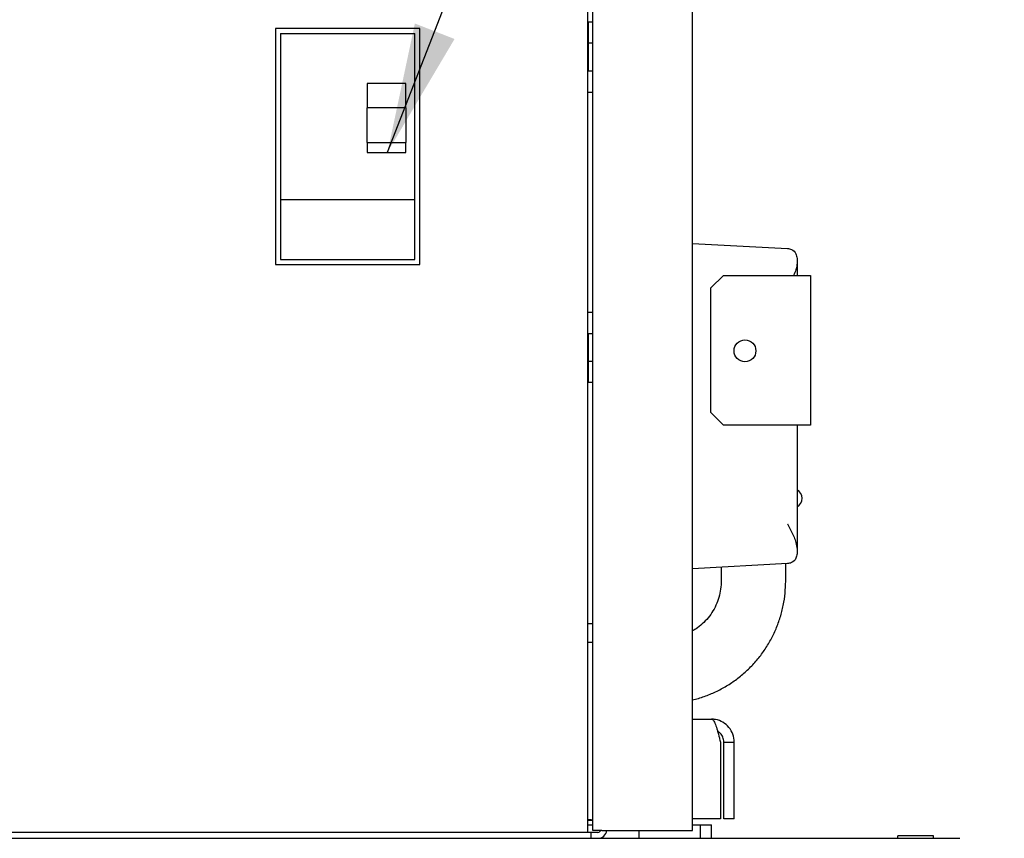
# Model space of a CAD drawing. Units: inches. Extents: x 0.2 to 16.7, y -11.7 to 10.7.
# Drawn here: x 10.4 to 11.4, y -8.5 to -7.7 of the extents above; entities that cross this region are included whole.
import ezdxf

# ---------------------------------------------------------------- set-up
doc = ezdxf.new("R2010")
doc.units = ezdxf.units.IN
doc.header["$MEASUREMENT"] = 0
doc.layers.add('FORMAT', color=7, linetype='Continuous')
doc.dimstyles.new('SLDDIMSTYLE3', dxfattribs={"dimtxt": 0.18, "dimasz": 0.13, "dimexe": 0, "dimexo": 0.0625, "dimgap": 0, "dimtad": 0, "dimtih": 1, "dimtoh": 1, "dimdec": 0, "dimrnd": 1e-09, "dimzin": 0, "dimdsep": 46, "dimtxsty": 'Standard', "dimsah": 1, "dimcen": 0.09, "dimadec": 0, "dimazin": 0, "dimtfac": 0.13, "dimtdec": 0, "dimtofl": 0, "dimtmove": 0, "dimatfit": 3, "dimfxl": 1, "dimfrac": 2, "dimtolj": 1, "dimtzin": 0, "dimarcsym": 0})

msp = doc.modelspace()

# ---------------------------------------------------------------- linework, layer by layer
at = {"color": 7, "linetype": 'Continuous', "lineweight": 25}
for p, q in [((10.94984, -8.47367), (10.94984, -6.46921)), ((11.04984, -8.47367), (11.04984, -6.46921)), ((10.94484, -8.47544), (10.94484, -7.02934)), ((10.94564, -7.66267), (10.94984, -7.66267)), ((10.94564, -7.68367), (10.94564, -7.66267)), ((10.77619, -7.66936), (10.63169, -7.66936)), ((10.63169, -7.66936), (10.63169, -7.90586)), ((10.63669, -7.67436), (10.77119, -7.67436)), ((10.63669, -7.67436), (10.63669, -7.84126)), ((10.77119, -7.84126), (10.77119, -7.67436)), ((10.77619, -7.90586), (10.77619, -7.66936)), ((10.94564, -7.67071), (10.94484, -7.67071)), ((10.94564, -7.68367), (10.94984, -7.68367)), ((10.94564, -7.71167), (10.94564, -7.68367)), ((10.94484, -7.68681), (10.94564, -7.68681)), ((10.94484, -7.71167), (10.94564, -7.71167)), ((10.94564, -7.71167), (10.94984, -7.71167)), ((10.76235, -7.72436), (10.72355, -7.72436)), ((10.72355, -7.72436), (10.72355, -7.7489)), ((10.76235, -7.7489), (10.76235, -7.72436)), ((10.94484, -7.733), (10.94984, -7.733)), ((10.76235, -7.7489), (10.72355, -7.7489)), ((10.72355, -7.7539), (10.72355, -7.7489)), ((10.76235, -7.7489), (10.76235, -7.7539)), ((10.72355, -7.77863), (10.72355, -7.7539)), ((10.76235, -7.7539), (10.76235, -7.77863)), ((10.72355, -7.78363), (10.72355, -7.77863)), ((10.76235, -7.77863), (10.76235, -7.78363)), ((10.72355, -7.78363), (10.76235, -7.78363)), ((10.72355, -7.78363), (10.72355, -7.79376)), ((10.76235, -7.79376), (10.76235, -7.78363)), ((10.72355, -7.79376), (10.76235, -7.79376)), ((10.77119, -7.84126), (10.63669, -7.84126)), ((10.63669, -7.84126), (10.63669, -7.90086)), ((10.77119, -7.90086), (10.77119, -7.84126)), ((11.04984, -7.88478), (11.14528, -7.88995)), ((10.63669, -7.90086), (10.77119, -7.90086)), ((11.15474, -7.89994), (11.15474, -7.90456)), ((10.63169, -7.90586), (10.77619, -7.90586)), ((11.15474, -7.90456), (11.15474, -7.91701)), ((11.06832, -7.92951), (11.08082, -7.91701)), ((11.08082, -7.91701), (11.15924, -7.91701)), ((11.15924, -7.91701), (11.16832, -7.91701)), ((11.16832, -7.91701), (11.16832, -8.06701)), ((11.06832, -8.05451), (11.06832, -7.92951)), ((10.94484, -7.95374), (10.94984, -7.95374)), ((10.94484, -7.97507), (10.94564, -7.97507)), ((10.94564, -7.97507), (10.94984, -7.97507)), ((10.94564, -8.00307), (10.94564, -7.97507)), ((10.94564, -7.99918), (10.94484, -7.99918)), ((10.94564, -8.00307), (10.94984, -8.00307)), ((10.94564, -8.02407), (10.94564, -8.00307)), ((10.94484, -8.01528), (10.94564, -8.01528)), ((10.94564, -8.02407), (10.94984, -8.02407)), ((11.08082, -8.06701), (11.06832, -8.05451)), ((11.15924, -8.06701), (11.08082, -8.06701)), ((11.15474, -8.06701), (11.15474, -8.19136)), ((11.16832, -8.06701), (11.15924, -8.06701)), ((11.15474, -8.19136), (11.15474, -8.19599)), ((11.14528, -8.20597), (11.04984, -8.21114)), ((11.14332, -8.22373), (11.14332, -8.20608)), ((11.07859, -8.20959), (11.07859, -8.22373)), ((10.94984, -8.26624), (10.94484, -8.26624)), ((10.94484, -8.28464), (10.94984, -8.28464)), ((11.04984, -8.36196), (11.06884, -8.36196)), ((11.0778, -8.38492), (11.0778, -8.46196)), ((11.08134, -8.38492), (11.0918, -8.38492)), ((11.08134, -8.46196), (11.08134, -8.38492)), ((11.0918, -8.46196), (11.0918, -8.38492)), ((10.94484, -8.46322), (10.94885, -8.46322)), ((11.0778, -8.46196), (11.04984, -8.46196)), ((11.0918, -8.46196), (11.08134, -8.46196)), ((10.94484, -8.46792), (10.94984, -8.46792)), ((10.95892, -8.47367), (10.94984, -8.47367)), ((10.95892, -8.47367), (11.04984, -8.47367)), ((10.99606, -8.47367), (10.99606, -8.48142)), ((11.04984, -8.46792), (11.05754, -8.46792)), ((11.05754, -8.46792), (11.05754, -8.48142)), ((11.05754, -8.46792), (11.06887, -8.46792)), ((11.06887, -8.48142), (11.06887, -8.46792)), ((8.46979, -8.48142), (11.31789, -8.48142)), ((10.94807, -8.47544), (10.36361, -8.47544)), ((10.94807, -8.48142), (10.94807, -8.47544)), ((10.95497, -8.47544), (10.94807, -8.47544)), ((11.25583, -8.47892), (11.25577, -8.47892)), ((11.25577, -8.48142), (11.25577, -8.47892)), ((11.25583, -8.47892), (11.25583, -8.47892)), ((11.25583, -8.48142), (11.25583, -8.47892)), ((11.29177, -8.47892), (11.25583, -8.47892)), ((11.25583, -8.48142), (11.25583, -8.47892)), ((11.29177, -8.48142), (11.29177, -8.47892))]:
    msp.add_line(p, q, dxfattribs=at)
at = {"color": 7, "linetype": 'Continuous', "lineweight": 25, "flags": 128}
msp.add_lwpolyline([(10.94674, -8.46279), (10.94488, -8.46297), (10.94484, -8.46298)], dxfattribs=at)
at = {"color": 7, "linetype": 'Continuous', "lineweight": 25}
msp.add_circle((11.10247, -7.99256), 0.01095, dxfattribs=at)
for centre, radius, start, end in [((11.15009, -8.14038), 0.00965, 298.80085, 61.19915), ((10.95497, -8.47234), 0.00908, 270, 351.56301), ((10.95497, -8.47234), 0.0031, 270, 334.54814)]:
    msp.add_arc(centre, radius, start, end, dxfattribs=at)
for points, knots in [([(11.14528, -7.88995), (11.14529, -7.88995), (11.14665, -7.89003), (11.14981, -7.89089), (11.15379, -7.89415), (11.15447, -7.89829), (11.15474, -7.89994)], [0, 0, 0, 0, 0.002695, 0.304044, 0.723772, 1, 1, 1, 1]), ([(11.15474, -7.90456), (11.15452, -7.90672), (11.15411, -7.91065), (11.15213, -7.91503), (11.15123, -7.91701)], [0, 0, 0, 0, 0.547668, 1, 1, 1, 1]), ([(11.14528, -8.16603), (11.14529, -8.16606), (11.14665, -8.16872), (11.14981, -8.17504), (11.15379, -8.18373), (11.15447, -8.18919), (11.15474, -8.19136)], [0, 0, 0, 0, 0.002695, 0.304044, 0.723772, 1, 1, 1, 1]), ([(11.15474, -8.19599), (11.15447, -8.19763), (11.15379, -8.20177), (11.14981, -8.20503), (11.14665, -8.2059), (11.14529, -8.20597), (11.14528, -8.20597)], [0, 0, 0, 0, 0.276228, 0.695956, 0.997305, 1, 1, 1, 1]), ([(11.04984, -8.34252), (11.05083, -8.34231), (11.05586, -8.34127), (11.06461, -8.3382), (11.07594, -8.3333), (11.08669, -8.32719), (11.09677, -8.32005), (11.10608, -8.31192), (11.11453, -8.3029), (11.12202, -8.29308), (11.12849, -8.28255), (11.13387, -8.27143), (11.1381, -8.25982), (11.14112, -8.24784), (11.14298, -8.23577), (11.14321, -8.22769), (11.14332, -8.22373)], [0, 0, 0, 0, 0.018713, 0.094412, 0.170111, 0.24581, 0.32151, 0.397209, 0.472908, 0.548607, 0.624307, 0.700006, 0.775705, 0.851404, 0.927104, 1, 1, 1, 1]), ([(11.07859, -8.22373), (11.07857, -8.22492), (11.07849, -8.22892), (11.07753, -8.23571), (11.07518, -8.24387), (11.07164, -8.2516), (11.06702, -8.25873), (11.06137, -8.26507), (11.05562, -8.27007), (11.05151, -8.27247), (11.04984, -8.27345)], [0, 0, 0, 0, 0.059162, 0.199818, 0.340578, 0.481338, 0.622099, 0.762859, 0.903619, 1, 1, 1, 1]), ([(11.06884, -8.36196), (11.0695, -8.36223), (11.07082, -8.36277), (11.07281, -8.36696), (11.07479, -8.37311), (11.07646, -8.37951), (11.07746, -8.38354), (11.0778, -8.38492)], [0, 0, 0, 0, 0.22124, 0.442506, 0.663773, 0.885039, 1, 1, 1, 1]), ([(11.0918, -8.38492), (11.09153, -8.38226), (11.09099, -8.37694), (11.08679, -8.3699), (11.08065, -8.3647), (11.07424, -8.36225), (11.07022, -8.36203), (11.06884, -8.36196)], [0, 0, 0, 0, 0.22124, 0.442506, 0.663773, 0.885039, 1, 1, 1, 1]), ([(11.08134, -8.38492), (11.08114, -8.38328), (11.08076, -8.3801), (11.07831, -8.37627), (11.07601, -8.37485), (11.07503, -8.37424)], [0, 0, 0, 0, 0.379176, 0.734608, 1, 1, 1, 1]), ([(10.94984, -8.46504), (10.94978, -8.46467), (10.94967, -8.46402), (10.94895, -8.46327), (10.94819, -8.46295), (10.94747, -8.46285), (10.947, -8.46281), (10.94674, -8.46279)], [0, 0, 0, 0, 0.333649, 0.576415, 0.744298, 0.854952, 1, 1, 1, 1])]:
    msp.add_open_spline(points, degree=3, knots=knots, dxfattribs=at)

# ---------------------------------------------------------------- leaders
at = {"layer": 'FORMAT', "color": 7}
msp.add_leader([(10.74398, -7.79316), (11.36264, -6.2082)], dimstyle='SLDDIMSTYLE3', dxfattribs=at)

doc.saveas('drawing.dxf')
